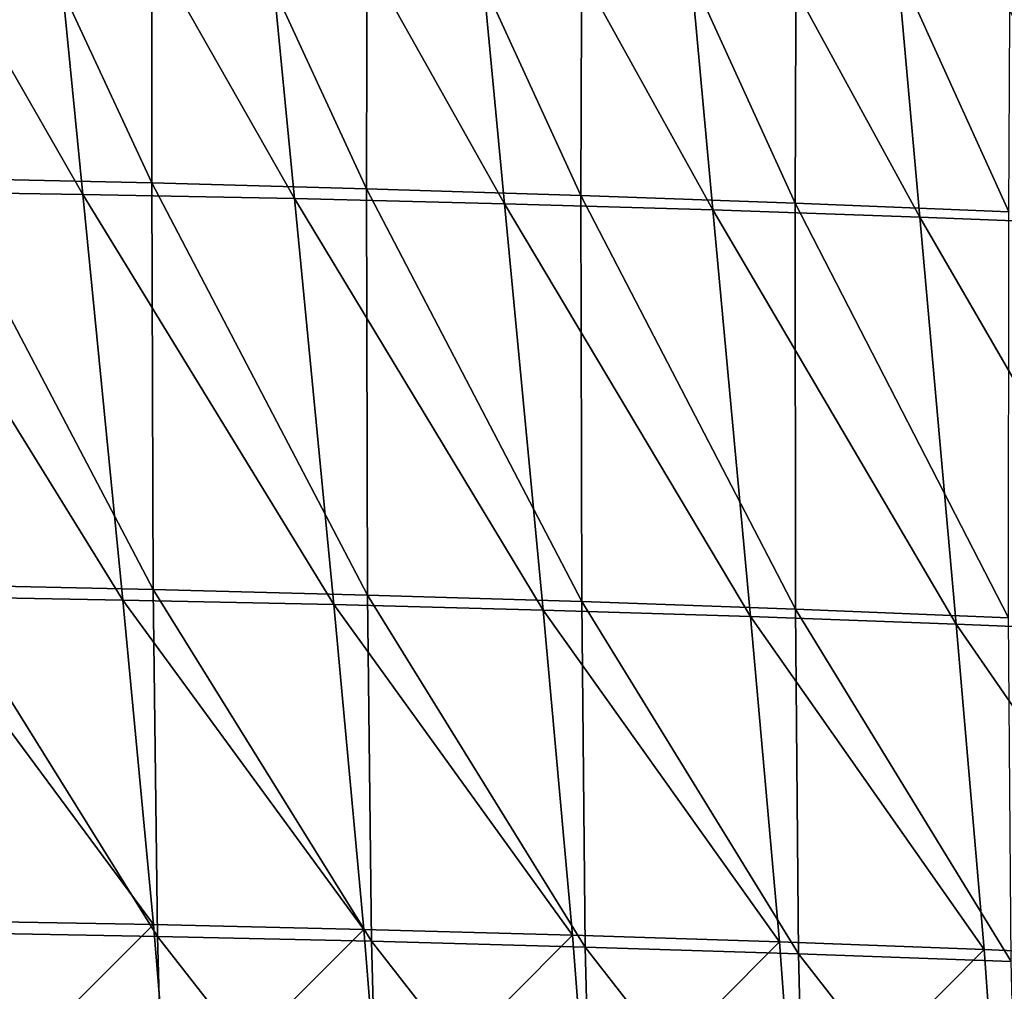
# Model space of a CAD drawing. Units: centimetres. Extents: x -28.5 to 28.5, y -31.2 to 31.2.
# Drawn here: x 5 to 10.3, y -25.3 to -20.1 of the extents above; entities that cross this region are included whole.
import ezdxf

# ---------------------------------------------------------------- set-up
doc = ezdxf.new("R2010")
doc.units = ezdxf.units.CM
doc.header["$LTSCALE"] = 2.54
doc.layers.get('0').update_dxf_attribs({"true_color": 0xff5454})

# ---------------------------------------------------------------- blocks, each defined once
blk = doc.blocks.new('Group2')
at = {"color": 8, "true_color": 0x818181}
mesh = blk.add_polyface(dxfattribs=at)
corners = [(1459.1, -6130, 12310.1), (1164.8, -5497.3, 12318.8), (1165, -6123.5, 12313.2)]
mesh.append_faces([[corners[k] for k in face] for face in [(0, 1, 2)]], dxfattribs={"color": 8})
mesh = blk.add_polyface(dxfattribs=at)
corners = [(1459.6, -5503.5, 12316.2), (1164.8, -5497.3, 12318.8), (1459.1, -6130, 12310.1)]
mesh.append_faces([[corners[k] for k in face] for face in [(0, 1, 2)]], dxfattribs={"color": 8})
mesh = blk.add_polyface(dxfattribs=at)
corners = [(1752.8, -6137.8, 12305.9), (1459.6, -5503.5, 12316.2), (1459.1, -6130, 12310.1)]
mesh.append_faces([[corners[k] for k in face] for face in [(0, 1, 2)]], dxfattribs={"color": 8})
mesh = blk.add_polyface(dxfattribs=at)
corners = [(1754, -5511.1, 12312.4), (1459.6, -5503.5, 12316.2), (1752.8, -6137.8, 12305.9)]
mesh.append_faces([[corners[k] for k in face] for face in [(0, 1, 2)]], dxfattribs={"color": 8})
mesh = blk.add_polyface(dxfattribs=at)
corners = [(2046, -6147, 12300.6), (1754, -5511.1, 12312.4), (1752.8, -6137.8, 12305.9)]
mesh.append_faces([[corners[k] for k in face] for face in [(0, 1, 2)]], dxfattribs={"color": 8})
mesh = blk.add_polyface(dxfattribs=at)
corners = [(2048, -5519.9, 12307.6), (1754, -5511.1, 12312.4), (2046, -6147, 12300.6)]
mesh.append_faces([[corners[k] for k in face] for face in [(0, 1, 2)]], dxfattribs={"color": 8})
mesh = blk.add_polyface(dxfattribs=at)
corners = [(2338.8, -6157.5, 12294.3), (2048, -5519.9, 12307.6), (2046, -6147, 12300.6)]
mesh.append_faces([[corners[k] for k in face] for face in [(0, 1, 2)]], dxfattribs={"color": 8})
mesh = blk.add_polyface(dxfattribs=at)
corners = [(2341.4, -5530.1, 12301.8), (2048, -5519.9, 12307.6), (2338.8, -6157.5, 12294.3)]
mesh.append_faces([[corners[k] for k in face] for face in [(0, 1, 2)]], dxfattribs={"color": 8})
mesh = blk.add_polyface(dxfattribs=at)
corners = [(1364.8, -6145.6, 8570.4), (1073.4, -6141, 8570.8), (1012.7, -5531.7, 8541.6)]
mesh.append_faces([[corners[k] for k in face] for face in [(0, 1, 2)]], dxfattribs={"color": 8})
mesh = blk.add_polyface(dxfattribs=at)
corners = [(1364.8, -6145.6, 8570.4), (1012.7, -5531.7, 8541.6), (1304.7, -5535.7, 8541.1)]
mesh.append_faces([[corners[k] for k in face] for face in [(0, 1, 2)]], dxfattribs={"color": 8})
mesh = blk.add_polyface(dxfattribs=at)
corners = [(2631.1, -6169.6, 12286.9), (2341.4, -5530.1, 12301.8), (2338.8, -6157.5, 12294.3)]
mesh.append_faces([[corners[k] for k in face] for face in [(0, 1, 2)]], dxfattribs={"color": 8})
mesh = blk.add_polyface(dxfattribs=at)
corners = [(2634.5, -5541.8, 12295.1), (2341.4, -5530.1, 12301.8), (2631.1, -6169.6, 12286.9)]
mesh.append_faces([[corners[k] for k in face] for face in [(0, 1, 2)]], dxfattribs={"color": 8})
mesh = blk.add_polyface(dxfattribs=at)
corners = [(1654.1, -6151.4, 8570.6), (1364.8, -6145.6, 8570.4), (1304.7, -5535.7, 8541.1)]
mesh.append_faces([[corners[k] for k in face] for face in [(0, 1, 2)]], dxfattribs={"color": 8})
mesh = blk.add_polyface(dxfattribs=at)
corners = [(1654.1, -6151.4, 8570.6), (1304.7, -5535.7, 8541.1), (1595, -5541.1, 8541)]
mesh.append_faces([[corners[k] for k in face] for face in [(0, 1, 2)]], dxfattribs={"color": 8})
mesh = blk.add_polyface(dxfattribs=at)
corners = [(1941.4, -6158.5, 8571.5), (1654.1, -6151.4, 8570.6), (1595, -5541.1, 8541)]
mesh.append_faces([[corners[k] for k in face] for face in [(0, 1, 2)]], dxfattribs={"color": 8})
mesh = blk.add_polyface(dxfattribs=at)
corners = [(1941.4, -6158.5, 8571.5), (1595, -5541.1, 8541), (1883.5, -5547.5, 8541.4)]
mesh.append_faces([[corners[k] for k in face] for face in [(0, 1, 2)]], dxfattribs={"color": 8})
mesh = blk.add_polyface(dxfattribs=at)
corners = [(2226.5, -6166.8, 8573), (1941.4, -6158.5, 8571.5), (1883.5, -5547.5, 8541.4)]
mesh.append_faces([[corners[k] for k in face] for face in [(0, 1, 2)]], dxfattribs={"color": 8})
mesh = blk.add_polyface(dxfattribs=at)
corners = [(2226.5, -6166.8, 8573), (1883.5, -5547.5, 8541.4), (2170.1, -5555.2, 8542.2)]
mesh.append_faces([[corners[k] for k in face] for face in [(0, 1, 2)]], dxfattribs={"color": 8})
mesh = blk.add_polyface(dxfattribs=at)
corners = [(2509.6, -6176.6, 8575), (2226.5, -6166.8, 8573), (2170.1, -5555.2, 8542.2)]
mesh.append_faces([[corners[k] for k in face] for face in [(0, 1, 2)]], dxfattribs={"color": 8})
mesh = blk.add_polyface(dxfattribs=at)
corners = [(2509.6, -6176.6, 8575), (2170.1, -5555.2, 8542.2), (2454.9, -5564.1, 8543.4)]
mesh.append_faces([[corners[k] for k in face] for face in [(0, 1, 2)]], dxfattribs={"color": 8})
mesh = blk.add_polyface(dxfattribs=at)
corners = [(2790.5, -6187.7, 8577.5), (2509.6, -6176.6, 8575), (2454.9, -5564.1, 8543.4)]
mesh.append_faces([[corners[k] for k in face] for face in [(0, 1, 2)]], dxfattribs={"color": 8})
mesh = blk.add_polyface(dxfattribs=at)
corners = [(2790.5, -6187.7, 8577.5), (2454.9, -5564.1, 8543.4), (2737.8, -5574.4, 8544.9)]
mesh.append_faces([[corners[k] for k in face] for face in [(0, 1, 2)]], dxfattribs={"color": 8})
mesh = blk.add_polyface(dxfattribs=at)
corners = [(1461.1, -6686.1, 12280.4), (1165, -6123.5, 12313.2), (1167.6, -6679.8, 12284.2)]
mesh.append_faces([[corners[k] for k in face] for face in [(0, 1, 2)]], dxfattribs={"color": 8})
mesh = blk.add_polyface(dxfattribs=at)
corners = [(1461.1, -6686.1, 12280.4), (1459.1, -6130, 12310.1), (1165, -6123.5, 12313.2)]
mesh.append_faces([[corners[k] for k in face] for face in [(0, 1, 2)]], dxfattribs={"color": 8})
mesh = blk.add_polyface(dxfattribs=at)
corners = [(1754.3, -6693.7, 12275.5), (1752.8, -6137.8, 12305.9), (1459.1, -6130, 12310.1)]
mesh.append_faces([[corners[k] for k in face] for face in [(0, 1, 2)]], dxfattribs={"color": 8})
mesh = blk.add_polyface(dxfattribs=at)
corners = [(1754.3, -6693.7, 12275.5), (1459.1, -6130, 12310.1), (1461.1, -6686.1, 12280.4)]
mesh.append_faces([[corners[k] for k in face] for face in [(0, 1, 2)]], dxfattribs={"color": 8})
mesh = blk.add_polyface(dxfattribs=at)
corners = [(2047, -6702.6, 12269.4), (1752.8, -6137.8, 12305.9), (1754.3, -6693.7, 12275.5)]
mesh.append_faces([[corners[k] for k in face] for face in [(0, 1, 2)]], dxfattribs={"color": 8})
mesh = blk.add_polyface(dxfattribs=at)
corners = [(2047, -6702.6, 12269.4), (2046, -6147, 12300.6), (1752.8, -6137.8, 12305.9)]
mesh.append_faces([[corners[k] for k in face] for face in [(0, 1, 2)]], dxfattribs={"color": 8})
mesh = blk.add_polyface(dxfattribs=at)
corners = [(1419.5, -6700.5, 8598.2), (1073.4, -6141, 8570.8), (1364.8, -6145.6, 8570.4)]
mesh.append_faces([[corners[k] for k in face] for face in [(0, 1, 2)]], dxfattribs={"color": 8})
mesh = blk.add_polyface(dxfattribs=at)
corners = [(1419.5, -6700.5, 8598.2), (1128.7, -6695.4, 8599.7), (1073.4, -6141, 8570.8)]
mesh.append_faces([[corners[k] for k in face] for face in [(0, 1, 2)]], dxfattribs={"color": 8})
mesh = blk.add_polyface(dxfattribs=at)
corners = [(1707.9, -6706.8, 8597.3), (1364.8, -6145.6, 8570.4), (1654.1, -6151.4, 8570.6)]
mesh.append_faces([[corners[k] for k in face] for face in [(0, 1, 2)]], dxfattribs={"color": 8})
mesh = blk.add_polyface(dxfattribs=at)
corners = [(1707.9, -6706.8, 8597.3), (1419.5, -6700.5, 8598.2), (1364.8, -6145.6, 8570.4)]
mesh.append_faces([[corners[k] for k in face] for face in [(0, 1, 2)]], dxfattribs={"color": 8})
mesh = blk.add_polyface(dxfattribs=at)
corners = [(1994.1, -6714.4, 8598.4), (1654.1, -6151.4, 8570.6), (1941.4, -6158.5, 8571.5)]
mesh.append_faces([[corners[k] for k in face] for face in [(0, 1, 2)]], dxfattribs={"color": 8})
mesh = blk.add_polyface(dxfattribs=at)
corners = [(1994.1, -6714.4, 8598.4), (1707.9, -6706.8, 8597.3), (1654.1, -6151.4, 8570.6)]
mesh.append_faces([[corners[k] for k in face] for face in [(0, 1, 2)]], dxfattribs={"color": 8})
mesh = blk.add_polyface(dxfattribs=at)
corners = [(2339.2, -6712.9, 12262.2), (2338.8, -6157.5, 12294.3), (2046, -6147, 12300.6)]
mesh.append_faces([[corners[k] for k in face] for face in [(0, 1, 2)]], dxfattribs={"color": 8})
mesh = blk.add_polyface(dxfattribs=at)
corners = [(2339.2, -6712.9, 12262.2), (2046, -6147, 12300.6), (2047, -6702.6, 12269.4)]
mesh.append_faces([[corners[k] for k in face] for face in [(0, 1, 2)]], dxfattribs={"color": 8})
mesh = blk.add_polyface(dxfattribs=at)
corners = [(2277.9, -6723.2, 8601.6), (1941.4, -6158.5, 8571.5), (2226.5, -6166.8, 8573)]
mesh.append_faces([[corners[k] for k in face] for face in [(0, 1, 2)]], dxfattribs={"color": 8})
mesh = blk.add_polyface(dxfattribs=at)
corners = [(2277.9, -6723.2, 8601.6), (1994.1, -6714.4, 8598.4), (1941.4, -6158.5, 8571.5)]
mesh.append_faces([[corners[k] for k in face] for face in [(0, 1, 2)]], dxfattribs={"color": 8})
mesh = blk.add_polyface(dxfattribs=at)
corners = [(2559.3, -6733.4, 8606), (2226.5, -6166.8, 8573), (2509.6, -6176.6, 8575)]
mesh.append_faces([[corners[k] for k in face] for face in [(0, 1, 2)]], dxfattribs={"color": 8})
mesh = blk.add_polyface(dxfattribs=at)
corners = [(2559.3, -6733.4, 8606), (2277.9, -6723.2, 8601.6), (2226.5, -6166.8, 8573)]
mesh.append_faces([[corners[k] for k in face] for face in [(0, 1, 2)]], dxfattribs={"color": 8})
mesh = blk.add_polyface(dxfattribs=at)
corners = [(2630.8, -6724.7, 12253.8), (2338.8, -6157.5, 12294.3), (2339.2, -6712.9, 12262.2)]
mesh.append_faces([[corners[k] for k in face] for face in [(0, 1, 2)]], dxfattribs={"color": 8})
mesh = blk.add_polyface(dxfattribs=at)
corners = [(2631.1, -6169.6, 12286.9), (2338.8, -6157.5, 12294.3), (2630.8, -6724.7, 12253.8)]
mesh.append_faces([[corners[k] for k in face] for face in [(0, 1, 2)]], dxfattribs={"color": 8})
mesh = blk.add_polyface(dxfattribs=at)
corners = [(2838.4, -6745.1, 8610.3), (2509.6, -6176.6, 8575), (2790.5, -6187.7, 8577.5)]
mesh.append_faces([[corners[k] for k in face] for face in [(0, 1, 2)]], dxfattribs={"color": 8})
mesh = blk.add_polyface(dxfattribs=at)
corners = [(2838.4, -6745.1, 8610.3), (2559.3, -6733.4, 8606), (2509.6, -6176.6, 8575)]
mesh.append_faces([[corners[k] for k in face] for face in [(0, 1, 2)]], dxfattribs={"color": 8})
mesh = blk.add_polyface(dxfattribs=at)
corners = [(1466.7, -7160.5, 12212.5), (1167.6, -6679.8, 12284.2), (1173.5, -7155.1, 12217.2)]
mesh.append_faces([[corners[k] for k in face] for face in [(0, 1, 2)]], dxfattribs={"color": 8})
mesh = blk.add_polyface(dxfattribs=at)
corners = [(1466.7, -7160.5, 12212.5), (1461.1, -6686.1, 12280.4), (1167.6, -6679.8, 12284.2)]
mesh.append_faces([[corners[k] for k in face] for face in [(0, 1, 2)]], dxfattribs={"color": 8})
mesh = blk.add_polyface(dxfattribs=at)
corners = [(1759.4, -7167.1, 12206.6), (1754.3, -6693.7, 12275.5), (1461.1, -6686.1, 12280.4)]
mesh.append_faces([[corners[k] for k in face] for face in [(0, 1, 2)]], dxfattribs={"color": 8})
mesh = blk.add_polyface(dxfattribs=at)
corners = [(1759.4, -7167.1, 12206.6), (1461.1, -6686.1, 12280.4), (1466.7, -7160.5, 12212.5)]
mesh.append_faces([[corners[k] for k in face] for face in [(0, 1, 2)]], dxfattribs={"color": 8})
mesh = blk.add_polyface(dxfattribs=at)
corners = [(1461.6, -7144.4, 8613.4), (1171.4, -7139.1, 8619.2), (1128.7, -6695.4, 8599.7)]
mesh.append_faces([[corners[k] for k in face] for face in [(0, 1, 2)]], dxfattribs={"color": 8})
mesh = blk.add_polyface(dxfattribs=at)
corners = [(1461.6, -7144.4, 8613.4), (1128.7, -6695.4, 8599.7), (1419.5, -6700.5, 8598.2)]
mesh.append_faces([[corners[k] for k in face] for face in [(0, 1, 2)]], dxfattribs={"color": 8})
mesh = blk.add_polyface(dxfattribs=at)
corners = [(1749.3, -7151.1, 8609.3), (1461.6, -7144.4, 8613.4), (1419.5, -6700.5, 8598.2)]
mesh.append_faces([[corners[k] for k in face] for face in [(0, 1, 2)]], dxfattribs={"color": 8})
mesh = blk.add_polyface(dxfattribs=at)
corners = [(1749.3, -7151.1, 8609.3), (1419.5, -6700.5, 8598.2), (1707.9, -6706.8, 8597.3)]
mesh.append_faces([[corners[k] for k in face] for face in [(0, 1, 2)]], dxfattribs={"color": 8})
mesh = blk.add_polyface(dxfattribs=at)
corners = [(2051.7, -7175.1, 12199.4), (1754.3, -6693.7, 12275.5), (1759.4, -7167.1, 12206.6)]
mesh.append_faces([[corners[k] for k in face] for face in [(0, 1, 2)]], dxfattribs={"color": 8})
mesh = blk.add_polyface(dxfattribs=at)
corners = [(2051.7, -7175.1, 12199.4), (2047, -6702.6, 12269.4), (1754.3, -6693.7, 12275.5)]
mesh.append_faces([[corners[k] for k in face] for face in [(0, 1, 2)]], dxfattribs={"color": 8})
mesh = blk.add_polyface(dxfattribs=at)
corners = [(2343.4, -7184.4, 12191), (2339.2, -6712.9, 12262.2), (2047, -6702.6, 12269.4)]
mesh.append_faces([[corners[k] for k in face] for face in [(0, 1, 2)]], dxfattribs={"color": 8})
mesh = blk.add_polyface(dxfattribs=at)
corners = [(2343.4, -7184.4, 12191), (2047, -6702.6, 12269.4), (2051.7, -7175.1, 12199.4)]
mesh.append_faces([[corners[k] for k in face] for face in [(0, 1, 2)]], dxfattribs={"color": 8})
mesh = blk.add_polyface(dxfattribs=at)
corners = [(2034.6, -7158.9, 8609.1), (1749.3, -7151.1, 8609.3), (1707.9, -6706.8, 8597.3)]
mesh.append_faces([[corners[k] for k in face] for face in [(0, 1, 2)]], dxfattribs={"color": 8})
mesh = blk.add_polyface(dxfattribs=at)
corners = [(2034.6, -7158.9, 8609.1), (1707.9, -6706.8, 8597.3), (1994.1, -6714.4, 8598.4)]
mesh.append_faces([[corners[k] for k in face] for face in [(0, 1, 2)]], dxfattribs={"color": 8})
mesh = blk.add_polyface(dxfattribs=at)
corners = [(2317.3, -7168.1, 8612.7), (2034.6, -7158.9, 8609.1), (1994.1, -6714.4, 8598.4)]
mesh.append_faces([[corners[k] for k in face] for face in [(0, 1, 2)]], dxfattribs={"color": 8})
mesh = blk.add_polyface(dxfattribs=at)
corners = [(2317.3, -7168.1, 8612.7), (1994.1, -6714.4, 8598.4), (2277.9, -6723.2, 8601.6)]
mesh.append_faces([[corners[k] for k in face] for face in [(0, 1, 2)]], dxfattribs={"color": 8})
mesh = blk.add_polyface(dxfattribs=at)
corners = [(2634.5, -7194.9, 12181.3), (2339.2, -6712.9, 12262.2), (2343.4, -7184.4, 12191)]
mesh.append_faces([[corners[k] for k in face] for face in [(0, 1, 2)]], dxfattribs={"color": 8})
mesh = blk.add_polyface(dxfattribs=at)
corners = [(2634.5, -7194.9, 12181.3), (2630.8, -6724.7, 12253.8), (2339.2, -6712.9, 12262.2)]
mesh.append_faces([[corners[k] for k in face] for face in [(0, 1, 2)]], dxfattribs={"color": 8})
mesh = blk.add_polyface(dxfattribs=at)
corners = [(2597.5, -7178.5, 8619), (2317.3, -7168.1, 8612.7), (2277.9, -6723.2, 8601.6)]
mesh.append_faces([[corners[k] for k in face] for face in [(0, 1, 2)]], dxfattribs={"color": 8})
mesh = blk.add_polyface(dxfattribs=at)
corners = [(2597.5, -7178.5, 8619), (2277.9, -6723.2, 8601.6), (2559.3, -6733.4, 8606)]
mesh.append_faces([[corners[k] for k in face] for face in [(0, 1, 2)]], dxfattribs={"color": 8})
mesh = blk.add_polyface(dxfattribs=at)
corners = [(2875.2, -7190.8, 8623.6), (2597.5, -7178.5, 8619), (2559.3, -6733.4, 8606)]
mesh.append_faces([[corners[k] for k in face] for face in [(0, 1, 2)]], dxfattribs={"color": 8})
mesh = blk.add_polyface(dxfattribs=at)
corners = [(2875.2, -7190.8, 8623.6), (2559.3, -6733.4, 8606), (2838.4, -6745.1, 8610.3)]
mesh.append_faces([[corners[k] for k in face] for face in [(0, 1, 2)]], dxfattribs={"color": 8})
mesh = blk.add_polyface(dxfattribs=at)
corners = [(1461.6, -7144.4, 8613.4), (1194.3, -7411.7, 8632.8), (1171.4, -7139.1, 8619.2)]
mesh.append_faces([[corners[k] for k in face] for face in [(0, 1, 2)]], dxfattribs={"color": 8})
mesh = blk.add_polyface(dxfattribs=at)
corners = [(1483.8, -7417, 8625.4), (1194.3, -7411.7, 8632.8), (1461.6, -7144.4, 8613.4)]
mesh.append_faces([[corners[k] for k in face] for face in [(0, 1, 2)]], dxfattribs={"color": 8})
mesh = blk.add_polyface(dxfattribs=at)
corners = [(1749.3, -7151.1, 8609.3), (1483.8, -7417, 8625.4), (1461.6, -7144.4, 8613.4)]
mesh.append_faces([[corners[k] for k in face] for face in [(0, 1, 2)]], dxfattribs={"color": 8})
mesh = blk.add_polyface(dxfattribs=at)
corners = [(1477.2, -7543.2, 12087.3), (1173.5, -7155.1, 12217.2), (1184.4, -7539.5, 12092.9)]
mesh.append_faces([[corners[k] for k in face] for face in [(0, 1, 2)]], dxfattribs={"color": 8})
mesh = blk.add_polyface(dxfattribs=at)
corners = [(1477.2, -7543.2, 12087.3), (1466.7, -7160.5, 12212.5), (1173.5, -7155.1, 12217.2)]
mesh.append_faces([[corners[k] for k in face] for face in [(0, 1, 2)]], dxfattribs={"color": 8})
mesh = blk.add_polyface(dxfattribs=at)
corners = [(1769.6, -7548, 12080.2), (1759.4, -7167.1, 12206.6), (1466.7, -7160.5, 12212.5)]
mesh.append_faces([[corners[k] for k in face] for face in [(0, 1, 2)]], dxfattribs={"color": 8})
mesh = blk.add_polyface(dxfattribs=at)
corners = [(1769.6, -7548, 12080.2), (1466.7, -7160.5, 12212.5), (1477.2, -7543.2, 12087.3)]
mesh.append_faces([[corners[k] for k in face] for face in [(0, 1, 2)]], dxfattribs={"color": 8})
mesh = blk.add_polyface(dxfattribs=at)
corners = [(1770.9, -7423.7, 8620.1), (1483.8, -7417, 8625.4), (1749.3, -7151.1, 8609.3)]
mesh.append_faces([[corners[k] for k in face] for face in [(0, 1, 2)]], dxfattribs={"color": 8})
mesh = blk.add_polyface(dxfattribs=at)
corners = [(2034.6, -7158.9, 8609.1), (1770.9, -7423.7, 8620.1), (1749.3, -7151.1, 8609.3)]
mesh.append_faces([[corners[k] for k in face] for face in [(0, 1, 2)]], dxfattribs={"color": 8})
mesh = blk.add_polyface(dxfattribs=at)
corners = [(2055.5, -7431.7, 8619.2), (1770.9, -7423.7, 8620.1), (2034.6, -7158.9, 8609.1)]
mesh.append_faces([[corners[k] for k in face] for face in [(0, 1, 2)]], dxfattribs={"color": 8})
mesh = blk.add_polyface(dxfattribs=at)
corners = [(2317.3, -7168.1, 8612.7), (2055.5, -7431.7, 8619.2), (2034.6, -7158.9, 8609.1)]
mesh.append_faces([[corners[k] for k in face] for face in [(0, 1, 2)]], dxfattribs={"color": 8})
mesh = blk.add_polyface(dxfattribs=at)
corners = [(2061.4, -7554, 12071.9), (1759.4, -7167.1, 12206.6), (1769.6, -7548, 12080.2)]
mesh.append_faces([[corners[k] for k in face] for face in [(0, 1, 2)]], dxfattribs={"color": 8})
mesh = blk.add_polyface(dxfattribs=at)
corners = [(2061.4, -7554, 12071.9), (2051.7, -7175.1, 12199.4), (1759.4, -7167.1, 12206.6)]
mesh.append_faces([[corners[k] for k in face] for face in [(0, 1, 2)]], dxfattribs={"color": 8})
mesh = blk.add_polyface(dxfattribs=at)
corners = [(2352.6, -7561.2, 12062.1), (2343.4, -7184.4, 12191), (2051.7, -7175.1, 12199.4)]
mesh.append_faces([[corners[k] for k in face] for face in [(0, 1, 2)]], dxfattribs={"color": 8})
mesh = blk.add_polyface(dxfattribs=at)
corners = [(2352.6, -7561.2, 12062.1), (2051.7, -7175.1, 12199.4), (2061.4, -7554, 12071.9)]
mesh.append_faces([[corners[k] for k in face] for face in [(0, 1, 2)]], dxfattribs={"color": 8})
mesh = blk.add_polyface(dxfattribs=at)
corners = [(2337.6, -7440.9, 8622.8), (2055.5, -7431.7, 8619.2), (2317.3, -7168.1, 8612.7)]
mesh.append_faces([[corners[k] for k in face] for face in [(0, 1, 2)]], dxfattribs={"color": 8})
mesh = blk.add_polyface(dxfattribs=at)
corners = [(2597.5, -7178.5, 8619), (2337.6, -7440.9, 8622.8), (2317.3, -7168.1, 8612.7)]
mesh.append_faces([[corners[k] for k in face] for face in [(0, 1, 2)]], dxfattribs={"color": 8})
mesh = blk.add_polyface(dxfattribs=at)
corners = [(2617.1, -7451.5, 8628.5), (2337.6, -7440.9, 8622.8), (2597.5, -7178.5, 8619)]
mesh.append_faces([[corners[k] for k in face] for face in [(0, 1, 2)]], dxfattribs={"color": 8})
mesh = blk.add_polyface(dxfattribs=at)
corners = [(2643.3, -7569.5, 12051), (2343.4, -7184.4, 12191), (2352.6, -7561.2, 12062.1)]
mesh.append_faces([[corners[k] for k in face] for face in [(0, 1, 2)]], dxfattribs={"color": 8})
mesh = blk.add_polyface(dxfattribs=at)
corners = [(2643.3, -7569.5, 12051), (2634.5, -7194.9, 12181.3), (2343.4, -7184.4, 12191)]
mesh.append_faces([[corners[k] for k in face] for face in [(0, 1, 2)]], dxfattribs={"color": 8})
mesh = blk.add_polyface(dxfattribs=at)
corners = [(2875.2, -7190.8, 8623.6), (2617.1, -7451.5, 8628.5), (2597.5, -7178.5, 8619)]
mesh.append_faces([[corners[k] for k in face] for face in [(0, 1, 2)]], dxfattribs={"color": 8})
mesh = blk.add_polyface(dxfattribs=at)
corners = [(2894.1, -7464.3, 8631), (2617.1, -7451.5, 8628.5), (2875.2, -7190.8, 8623.6)]
mesh.append_faces([[corners[k] for k in face] for face in [(0, 1, 2)]], dxfattribs={"color": 8})

msp = doc.modelspace()

# ---------------------------------------------------------------- block references
at = {"color": 0, "xscale": 0.003937009871006012, "yscale": 0.003937009871006012, "zscale": 0.003937009871006012}
msp.add_blockref('Group2', (-0.0009, 3.1726, 0.0642), dxfattribs=at)

doc.saveas('drawing.dxf')
